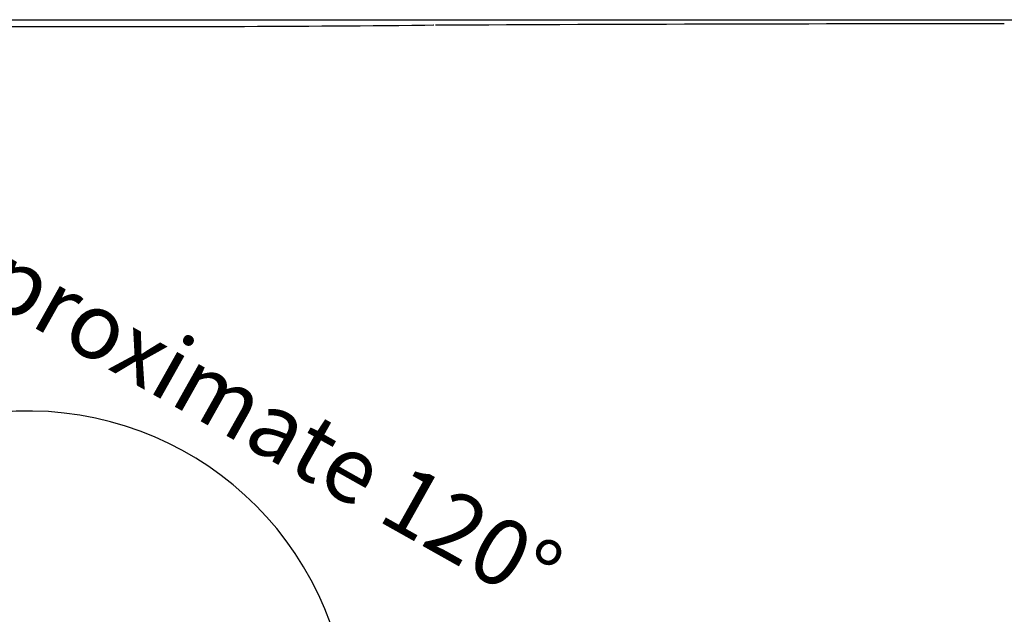
# Model space of a CAD drawing. Units: inches. Extents: x -1527 to 1590, y -1090 to 1121.
# Drawn here: x -989 to -394, y -700 to -340 of the extents above; entities that cross this region are included whole.
import ezdxf

# ---------------------------------------------------------------- set-up
doc = ezdxf.new("R2010")
doc.units = ezdxf.units.IN
doc.header["$MEASUREMENT"] = 0

# ---------------------------------------------------------------- blocks, each defined once
blk = doc.blocks.new('block 18')
at = {"color": 7, "lineweight": 25, "true_color": 0xffffff}
blk.add_open_spline([(-1139.08, -346.37), (-1124.69, -559.17), (-1033.5, -759.5), (-882.48, -910.11)], degree=3, dxfattribs=at)
blk = doc.blocks.new('block 400')
at = {"color": 7, "lineweight": 25, "true_color": 0xffffff}
blk.add_lwpolyline([(-1123.49, -340.11), (331.91, -340.11)], dxfattribs=at)
blk = doc.blocks.new('block 469')
at = {"color": 7, "lineweight": 25, "true_color": 0xffffff}
blk.add_open_spline([(-393.81, -342.57), (-508.48, -342.64), (-623.15, -342.95), (-737.82, -343.49)], degree=3, dxfattribs=at)
blk = doc.blocks.new('block 475')
at = {"color": 7, "lineweight": 25, "true_color": 0xffffff}
blk.add_open_spline([(-1139.08, -346.37), (-1124.69, -559.17), (-1033.5, -759.5), (-882.48, -910.11)], degree=3, dxfattribs=at)
blk = doc.blocks.new('block 616')
at = {"color": 7, "lineweight": 25, "true_color": 0xffffff}
blk.add_lwpolyline([(-738.75, -343.5), (-739.08, -343.51)], dxfattribs=at)
blk = doc.blocks.new('block 617')
at = {"color": 7, "lineweight": 25, "true_color": 0xffffff}
blk.add_lwpolyline([(-739.08, -343.51), (-744.36, -343.57)], dxfattribs=at)
blk = doc.blocks.new('block 618')
at = {"color": 7, "lineweight": 25, "true_color": 0xffffff}
blk.add_open_spline([(-744.36, -343.57), (-785.87, -344.05), (-827.37, -344.27), (-868.88, -344.41), (-952.08, -344.67), (-1035.27, -344.56), (-1118.46, -343.94)], degree=3, knots=[0, 0, 0, 0, 1, 1, 1, 2, 2, 2, 2], dxfattribs=at)
blk = doc.blocks.new('block 831')
at = {"color": 7, "lineweight": 25, "true_color": 0xffffff}
blk.add_open_spline([(-791.93, -743.78), (-806.95, -637.7), (-905.12, -563.89), (-1011.19, -578.91), (-1024.54, -580.8), (-1037.66, -584.08), (-1050.33, -588.69)], degree=3, knots=[0, 0, 0, 0, 1, 1, 1, 2, 2, 2, 2], dxfattribs=at)
blk = doc.blocks.new('block 834')
at = {"color": 7, "true_color": 0xffffff, "insert": (-1069.69, -476.46), "char_height": 40.0002, "attachment_point": 7, "rotation": 330.66091}
blk.add_mtext('\\fArial|b0|i0|c0|p34;\\W1.00001;approximate 120°', dxfattribs=at)
blk = doc.blocks.new('block 869')
at = {"layer": 'Defpoints', "lineweight": 0}
blk.add_lwpolyline([(-833.42, -648.68), (-833.42, -648.68)], dxfattribs=at)

msp = doc.modelspace()

# ---------------------------------------------------------------- block references
for name in ['block 400', 'block 618', 'block 617', 'block 616', 'block 469', 'block 18', 'block 475', 'block 834', 'block 831']:
    msp.add_blockref(name, (0, 0))
at = {"layer": 'Defpoints'}
msp.add_blockref('block 869', (0, 0), dxfattribs=at)

doc.saveas('drawing.dxf')
